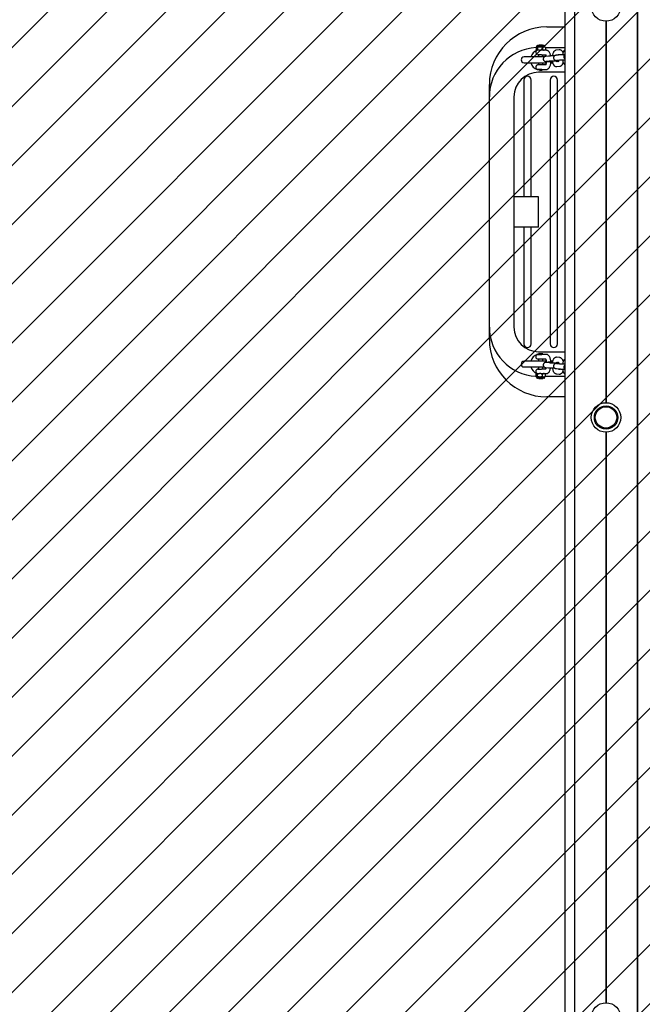
# Model space of a CAD drawing. Units: millimetres. Extents: x 550 to 1511, y 68 to 1865.
# Drawn here: x 947 to 1023, y 700 to 820 of the extents above; entities that cross this region are included whole.
import ezdxf

# ---------------------------------------------------------------- set-up
doc = ezdxf.new("R2010")
doc.units = ezdxf.units.MM
doc.header["$LTSCALE"] = 100
doc.styles.add('SLDTEXTSTYLE1', font='TXT', dxfattribs={"width": 0.75})
doc.dimstyles.new('SLDDIMSTYLE1', dxfattribs={"dimtxt": 15.875, "dimasz": 8, "dimexe": 0, "dimexo": 0.0625, "dimgap": 3.96875, "dimtad": 2, "dimdec": 0, "dimrnd": 1e-09, "dimzin": 12, "dimdsep": 46, "dimtxsty": 'SLDTEXTSTYLE1', "dimblk1": 'DOT', "dimblk2": 'DOT', "dimsah": 1, "dimcen": 0.09, "dimse1": 1, "dimse2": 1, "dimadec": 0, "dimazin": 3, "dimtfac": 1, "dimtdec": 0, "dimtofl": 0, "dimtmove": 0, "dimatfit": 3, "dimldrblk": 'DOT', "dimfxl": 0, "dimfrac": 2, "dimtolj": 1, "dimtzin": 12, "dimarcsym": 0})

# ---------------------------------------------------------------- blocks, each defined once
blk = doc.blocks.new('_DOT')
at = {"color": 0, "linetype": 'ByBlock', "lineweight": -2}
blk.add_line((-0.5, 0), (-1, 0), dxfattribs=at)
at = {"color": 0, "linetype": 'ByBlock', "const_width": 0.5}
blk.add_lwpolyline([(-0.25, 0, 1), (0.25, 0, 1)], format="xyb", close=True, dxfattribs=at)
blk = doc.blocks.new('_D_2')
at = {"color": 7, "linetype": 'Continuous', "lineweight": 18}
blk.add_line((570.53, 230.83), (570.5, 1739.82), dxfattribs=at)
at = {"color": 7, "linetype": 'Continuous', "lineweight": 18, "xscale": 8, "yscale": 8}
for p, rotation in [((570.5, 1739.82, 145.09), 90.001142300587), ((570.53, 230.83, 145.09), 270.001142300587)]:
    blk.add_blockref('_DOT', p, dxfattribs=dict(at, rotation=rotation))
at = {"color": 7, "linetype": 'Continuous', "lineweight": 18, "insert": (550.05, 961.86), "char_height": 15.875, "attachment_point": 1, "rotation": 90.0011, "style": 'SLDTEXTSTYLE1'}
blk.add_mtext('1509', dxfattribs=at)

msp = doc.modelspace()

# ---------------------------------------------------------------- hatches: boundary and pattern name
at = {"linetype": 'Continuous'}
h = msp.add_hatch(dxfattribs=at)
h.set_pattern_fill('ANSI31', scale=1.6, style=0)
h.paths.add_polyline_path([(1440.57, 225.72), (1440.57, 1744.76), (593.52, 1744.76), (593.52, 225.72)], flags=0)

# ---------------------------------------------------------------- linework, layer by layer
at = {"color": 7, "linetype": 'Continuous', "lineweight": 25}
for p, q in [((1013.44, 865.04), (1013.44, 605.47)), ((1014.63, 865.04), (1014.63, 605.47)), ((1014.65, 865.04), (1014.65, 605.47)), ((1022.28, 865.04), (1022.28, 605.47)), ((1022.31, 865.04), (1022.31, 605.47)), ((1011.27, 819.34), (1013.44, 819.34)), ((1018.44, 820.04), (1018.44, 773.64)), ((1018.47, 820.04), (1018.47, 773.64)), ((1018.49, 820.04), (1018.49, 773.64)), ((1010.03, 816.99), (1010.03, 816.92)), ((1010.04, 816.92), (1010.06, 816.92)), ((1010.32, 817.12), (1010.27, 817.07)), ((1010.27, 817.07), (1010.27, 817.07)), ((1010.42, 816.92), (1010.46, 816.92)), ((1010.77, 817.07), (1010.72, 817.12)), ((1010.77, 817.07), (1010.77, 817.07)), ((1010.91, 817.07), (1010.89, 817.07)), ((1010.89, 816.92), (1010.92, 816.92)), ((1011.01, 816.92), (1011, 816.99)), ((1010.95, 815.69), (1008.49, 815.69)), ((1009.95, 816.85), (1009.95, 816.58)), ((1010.02, 816.51), (1010.08, 816.51)), ((1010.15, 816.85), (1010.15, 816.58)), ((1010.27, 815.96), (1010.27, 815.69)), ((1010.36, 816.51), (1010.52, 816.51)), ((1010.63, 815.96), (1011.11, 815.96)), ((1011.18, 816.51), (1010.7, 816.51)), ((1010.72, 816.85), (1010.72, 816.58)), ((1010.77, 815.69), (1010.77, 815.96)), ((1010.85, 816.51), (1010.96, 816.51)), ((1011.09, 816.85), (1011.09, 816.58)), ((1011.09, 816.84), (1013.44, 816.84)), ((1011.49, 815.8), (1011.14, 815.76)), ((1012.74, 815.94), (1012.39, 815.9)), ((1012.77, 816.56), (1012.42, 816.52)), ((1012.49, 815.92), (1012.7, 815.95)), ((1008.49, 814.99), (1011.2, 814.99)), ((1010.26, 814.72), (1010.23, 814.72)), ((1010.27, 814.99), (1010.27, 814.72)), ((1011.11, 814.72), (1010.63, 814.72)), ((1010.77, 814.72), (1010.77, 814.99)), ((1011.21, 815.17), (1011.55, 815.2)), ((1011.76, 814.99), (1011.98, 814.99)), ((1012.68, 815.15), (1012.42, 815.12)), ((1012.46, 815.3), (1012.8, 815.34)), ((1012.49, 814.53), (1012.84, 814.56)), ((1012.55, 815.15), (1012.68, 815.17)), ((1010.13, 814.18), (1010.13, 814.18)), ((1010.13, 814.18), (1010.13, 814.12)), ((1013.44, 813.84), (1010.27, 813.84)), ((1010.63, 814.17), (1010.53, 814.18)), ((1010.66, 814.17), (1010.63, 814.17)), ((1010.66, 814.17), (1011.18, 814.17)), ((1010.91, 814.12), (1010.91, 814.17)), ((1010.91, 814.15), (1010.96, 814.17)), ((1004.27, 810.84), (1004.27, 812.34)), ((1008.47, 812.89), (1008.47, 798.69)), ((1009.37, 798.69), (1009.37, 812.89)), ((1011.67, 812.89), (1011.67, 780.79)), ((1012.57, 780.79), (1012.57, 812.89)), ((1004.27, 782.84), (1004.27, 810.84)), ((1007.27, 810.84), (1007.27, 782.84)), ((1007.27, 798.69), (1007.27, 798.69)), ((1009.44, 798.69), (1007.27, 798.69)), ((1010.27, 798.69), (1009.44, 798.69)), ((1010.27, 794.99), (1010.27, 798.69)), ((1007.27, 794.99), (1007.27, 794.99)), ((1009.44, 794.99), (1007.27, 794.99)), ((1008.47, 794.99), (1008.47, 780.79)), ((1009.37, 780.79), (1009.37, 794.99)), ((1010.27, 794.99), (1009.44, 794.99)), ((1004.27, 781.34), (1004.27, 782.84)), ((1010.27, 779.84), (1013.44, 779.84)), ((1011.2, 778.69), (1008.49, 778.69)), ((1010.13, 779.56), (1010.13, 779.5)), ((1010.13, 779.56), (1010.91, 779.56)), ((1010.13, 779.5), (1010.13, 779.5)), ((1010.53, 779.5), (1010.13, 779.5)), ((1010.13, 779.5), (1010.64, 779.5)), ((1010.19, 778.96), (1010.63, 778.96)), ((1010.27, 778.96), (1010.27, 778.69)), ((1010.53, 779.5), (1010.63, 779.51)), ((1010.63, 778.96), (1011.11, 778.96)), ((1011.18, 779.51), (1010.66, 779.51)), ((1010.77, 778.69), (1010.77, 778.96)), ((1010.91, 779.51), (1010.91, 779.56)), ((1010.96, 779.51), (1010.91, 779.53)), ((1011.98, 778.69), (1011.76, 778.69)), ((1012.42, 778.56), (1012.68, 778.53)), ((1012.84, 779.12), (1012.49, 779.16)), ((1008.49, 777.99), (1010.95, 777.99)), ((1010.19, 777.72), (1010.63, 777.72)), ((1010.27, 777.99), (1010.27, 777.72)), ((1011.11, 777.72), (1010.63, 777.72)), ((1010.77, 777.72), (1010.77, 777.99)), ((1011.14, 777.92), (1011.49, 777.88)), ((1011.21, 778.51), (1011.2, 778.51)), ((1011.55, 778.48), (1011.21, 778.51)), ((1012.39, 777.78), (1012.74, 777.75)), ((1012.46, 778.38), (1012.45, 778.38)), ((1012.8, 778.34), (1012.46, 778.38)), ((1012.7, 777.73), (1012.49, 777.76)), ((1012.68, 778.52), (1012.55, 778.53)), ((1012.58, 777.75), (1012.57, 777.76)), ((1009.95, 776.83), (1009.95, 777.1)), ((1010.01, 777.17), (1010.02, 777.17)), ((1010.08, 777.17), (1010.02, 777.17)), ((1010.04, 776.76), (1010.02, 776.76)), ((1010.03, 776.76), (1010.03, 776.69)), ((1010.06, 776.76), (1010.04, 776.76)), ((1010.06, 776.76), (1010.42, 776.76)), ((1010.08, 777.17), (1010.36, 777.17)), ((1010.15, 776.61), (1010.12, 776.61)), ((1010.15, 776.83), (1010.15, 777.1)), ((1010.91, 776.61), (1010.15, 776.61)), ((1010.27, 776.61), (1010.32, 776.56)), ((1010.27, 776.61), (1010.27, 776.61)), ((1010.27, 776.61), (1010.77, 776.61)), ((1010.72, 776.56), (1010.32, 776.56)), ((1010.52, 777.17), (1010.36, 777.17)), ((1010.46, 776.76), (1010.42, 776.76)), ((1010.46, 776.76), (1010.89, 776.76)), ((1010.52, 777.17), (1010.7, 777.17)), ((1010.7, 777.17), (1011.18, 777.17)), ((1010.72, 776.83), (1010.72, 777.1)), ((1010.72, 776.56), (1010.77, 776.61)), ((1010.77, 776.61), (1010.77, 776.61)), ((1010.96, 777.17), (1010.85, 777.17)), ((1010.92, 776.76), (1010.89, 776.76)), ((1010.92, 776.76), (1011.02, 776.76)), ((1011, 776.69), (1011.01, 776.76)), ((1011.09, 776.83), (1011.09, 777.1)), ((1013.44, 776.84), (1011.09, 776.84)), ((1012.42, 777.16), (1012.77, 777.12)), ((1013.44, 774.34), (1011.27, 774.34)), ((1018.44, 770.04), (1018.44, 700.64)), ((1018.47, 770.04), (1018.47, 700.64)), ((1018.49, 770.04), (1018.49, 700.64))]:
    msp.add_line(p, q, dxfattribs=at)
at = {"color": 7, "linetype": 'Continuous', "lineweight": 25, "flags": 128}
for points in [[(1010.04, 816.92), (1010.03, 816.92), (1010.02, 816.92), (1010.02, 816.92)], [(1010.06, 816.92), (1010.12, 816.92), (1010.22, 816.92), (1010.33, 816.92), (1010.46, 816.92), (1010.59, 816.92), (1010.72, 816.92), (1010.83, 816.92), (1010.92, 816.92), (1010.98, 816.92), (1011.01, 816.92), (1011.01, 816.92)], [(1010.42, 816.92), (1010.36, 816.92), (1010.3, 816.92), (1010.25, 816.92), (1010.2, 816.92), (1010.16, 816.92), (1010.12, 816.92), (1010.08, 816.92), (1010.06, 816.92)], [(1010.27, 817.07), (1010.21, 817.07), (1010.15, 817.07), (1010.12, 817.07), (1010.13, 817.07), (1010.17, 817.07), (1010.24, 817.07), (1010.34, 817.07), (1010.45, 817.07), (1010.57, 817.07), (1010.69, 817.07), (1010.78, 817.07), (1010.86, 817.07), (1010.9, 817.07), (1010.91, 817.07)], [(1010.27, 817.07), (1010.22, 817.07), (1010.19, 817.07), (1010.19, 817.07), (1010.23, 817.07), (1010.3, 817.07), (1010.39, 817.07), (1010.5, 817.07), (1010.61, 817.07), (1010.71, 817.07), (1010.79, 817.07), (1010.84, 817.07), (1010.85, 817.07), (1010.83, 817.07), (1010.83, 817.07)], [(1010.77, 817.07), (1010.77, 817.07), (1010.74, 817.07), (1010.68, 817.07), (1010.6, 817.07), (1010.5, 817.07), (1010.41, 817.07), (1010.33, 817.07), (1010.28, 817.07), (1010.27, 817.07)], [(1010.32, 817.12), (1010.33, 817.12), (1010.37, 817.12), (1010.43, 817.12), (1010.5, 817.12), (1010.58, 817.12), (1010.65, 817.12), (1010.7, 817.12), (1010.72, 817.12), (1010.71, 817.12), (1010.67, 817.12), (1010.61, 817.12), (1010.53, 817.12), (1010.45, 817.12), (1010.39, 817.12), (1010.34, 817.12), (1010.32, 817.12)], [(1010.89, 816.92), (1010.85, 816.92), (1010.8, 816.92), (1010.75, 816.92), (1010.69, 816.92), (1010.64, 816.92), (1010.58, 816.92), (1010.52, 816.92), (1010.46, 816.92)], [(1010.89, 817.07), (1010.83, 817.07), (1010.77, 817.07)], [(1010.83, 817.07), (1010.77, 817.07), (1010.77, 817.07)], [(1010.02, 816.51), (1010.01, 816.51), (1010.01, 816.51), (1010.01, 816.51)], [(1010.36, 816.51), (1010.31, 816.51), (1010.27, 816.51), (1010.23, 816.51), (1010.2, 816.51), (1010.16, 816.51), (1010.13, 816.51), (1010.1, 816.51), (1010.08, 816.51)], [(1010.63, 815.96), (1010.53, 815.96), (1010.42, 815.96), (1010.33, 815.96), (1010.25, 815.96), (1010.21, 815.96)], [(1010.85, 816.51), (1010.82, 816.51), (1010.78, 816.51), (1010.74, 816.51), (1010.7, 816.51), (1010.65, 816.51), (1010.61, 816.51), (1010.56, 816.51), (1010.52, 816.51)], [(1010.63, 814.72), (1010.53, 814.72), (1010.42, 814.72), (1010.33, 814.72), (1010.25, 814.72), (1010.2, 814.72), (1010.2, 814.72)], [(1010.26, 814.72), (1010.24, 814.72), (1010.26, 814.72), (1010.27, 814.72)], [(1010.77, 814.72), (1010.79, 814.72), (1010.79, 814.72), (1010.75, 814.72), (1010.68, 814.72), (1010.59, 814.72), (1010.49, 814.72), (1010.39, 814.72), (1010.31, 814.72), (1010.26, 814.72), (1010.26, 814.72)], [(1010.84, 814.72), (1010.84, 814.72), (1010.83, 814.72), (1010.79, 814.72), (1010.72, 814.72), (1010.63, 814.72)], [(1010.13, 814.18), (1010.13, 814.18), (1010.15, 814.18), (1010.21, 814.18), (1010.3, 814.18), (1010.41, 814.18), (1010.53, 814.18)], [(1010.65, 814.18), (1010.61, 814.18), (1010.49, 814.18), (1010.37, 814.18), (1010.27, 814.18), (1010.19, 814.18), (1010.14, 814.18), (1010.13, 814.18)], [(1010.91, 814.12), (1010.91, 814.12), (1010.88, 814.12), (1010.82, 814.12), (1010.72, 814.12), (1010.61, 814.12), (1010.49, 814.12), (1010.37, 814.12), (1010.27, 814.12), (1010.19, 814.12), (1010.14, 814.12), (1010.13, 814.12)]]:
    msp.add_lwpolyline(points, dxfattribs=at)
at = {"color": 7, "linetype": 'Continuous', "lineweight": 25}
for centre, radius in [((1018.47, 821.84), 1.8), ((1018.47, 771.84), 1.8), ((1018.47, 771.84), 1.42), ((1018.47, 771.84), 1.31), ((1018.47, 771.84), 1.3), ((1018.47, 698.84), 1.8)]:
    msp.add_circle(centre, radius, dxfattribs=at)
for centre, radius, start, end in [((1011.27, 812.34), 7, 90, 180), ((1010.27, 810.84), 6, 93.057, 180), ((1008.49, 815.34), 0.35, 90, 270), ((1010.52, 815.34), 1.25, 110.9344, 163.7398), ((1010.19, 816.23), 0.275, 90.6659, 272.8975), ((1010.52, 815.34), 1.25, 196.2602, 251.8215), ((1010.27, 810.84), 3, 90, 180), ((1008.92, 812.89), 0.45, 360, 180), ((1010.52, 815.34), 1.25, 262.6858, 278.1484), ((1012.12, 812.89), 0.45, 360, 180), ((1010.27, 782.84), 6, 180, 266.9434), ((1010.27, 782.84), 3, 180, 270), ((1011.27, 781.34), 7, 180, 270), ((1008.92, 780.79), 0.45, 180, 360), ((1012.12, 780.79), 0.45, 180, 360), ((1008.49, 778.34), 0.35, 90, 270), ((1010.52, 778.34), 1.25, 108.1798, 163.7398), ((1010.19, 779.23), 0.275, 103.1892, 270), ((1010.52, 778.34), 1.25, 77.9594, 101.537), ((1010.52, 778.34), 1.25, 196.2602, 249.0672), ((1010.19, 777.45), 0.275, 90, 270), ((1010.04, 777.07), 0.103, 105.9972, 124.6136), ((1010.04, 776.86), 0.103, 235.7175, 257.4417), ((1010.12, 776.7), 0.088, 185, 270), ((1010.91, 776.7), 0.088, 270, 355), ((1011, 777.07), 0.103, 55.4663, 74.0028), ((1011, 776.86), 0.103, 282.5583, 304.3315)]:
    msp.add_arc(centre, radius, start, end, dxfattribs=at)
for points, knots in [([(1009.95, 816.85), (1009.95, 816.85), (1009.95, 816.86), (1009.96, 816.88), (1009.98, 816.91), (1010.01, 816.92), (1010.04, 816.92), (1010.04, 816.92)], [0, 0, 0, 0, 0.0329125, 0.137864, 0.3165462, 0.8354359, 1, 1, 1, 1]), ([(1010.02, 816.92), (1010.02, 816.92), (1010.01, 816.92), (1009.99, 816.91), (1009.98, 816.9), (1009.98, 816.9)], [0, 0, 0, 0, 0.207275, 0.837412, 1, 1, 1, 1]), ([(1010.09, 817.06), (1010.09, 817.06), (1010.08, 817.06), (1010.07, 817.05), (1010.05, 817.03), (1010.03, 817.01), (1010.03, 816.99), (1010.03, 816.99)], [0, 0, 0, 0, 0.055114, 0.269721, 0.557529, 0.857041, 1, 1, 1, 1]), ([(1010.06, 816.92), (1010.08, 816.92), (1010.11, 816.92), (1010.14, 816.89), (1010.15, 816.87), (1010.15, 816.85), (1010.15, 816.85)], [0, 0, 0, 0, 0.646995, 0.788334, 0.930785, 1, 1, 1, 1]), ([(1010.15, 816.85), (1010.16, 816.85), (1010.17, 816.88), (1010.24, 816.91), (1010.32, 816.92), (1010.39, 816.92), (1010.42, 816.92)], [0, 0, 0, 0, 0.113545, 0.275696, 0.693196, 1, 1, 1, 1]), ([(1010.46, 816.92), (1010.49, 816.92), (1010.56, 816.92), (1010.64, 816.9), (1010.69, 816.88), (1010.71, 816.86), (1010.72, 816.85), (1010.72, 816.85)], [0, 0, 0, 0, 0.358835, 0.7137396, 0.8511548, 0.9563547, 1, 1, 1, 1]), ([(1010.72, 816.85), (1010.73, 816.85), (1010.74, 816.88), (1010.78, 816.91), (1010.83, 816.92), (1010.87, 816.92), (1010.89, 816.92)], [0, 0, 0, 0, 0.113545, 0.275696, 0.693196, 1, 1, 1, 1]), ([(1011, 816.99), (1011, 817), (1011, 817.01), (1010.98, 817.03), (1010.97, 817.05), (1010.95, 817.06), (1010.94, 817.06), (1010.93, 817.07), (1010.92, 817.07), (1010.92, 817.07), (1010.91, 817.07), (1010.91, 817.07), (1010.91, 817.07), (1010.91, 817.07), (1010.91, 817.07), (1010.91, 817.07), (1010.91, 817.07), (1010.91, 817.07), (1010.91, 817.07)], [0, 0, 0, 0, 0.14923, 0.314713, 0.452505, 0.56877, 0.663956, 0.736867, 0.786087, 0.812395, 0.818515, 0.820543, 0.822049, 0.823949, 0.827349, 0.836007, 0.874524, 1, 1, 1, 1]), ([(1010.92, 816.92), (1010.94, 816.92), (1010.98, 816.92), (1011.03, 816.9), (1011.07, 816.88), (1011.08, 816.86), (1011.09, 816.85), (1011.09, 816.85)], [0, 0, 0, 0, 0.358835, 0.71374, 0.851155, 0.956355, 1, 1, 1, 1]), ([(1011.05, 816.9), (1011.05, 816.91), (1011.04, 816.91), (1011.03, 816.92), (1011.02, 816.92), (1011.01, 816.92), (1011.01, 816.92)], [0, 0, 0, 0, 0.2866312, 0.6759363, 0.9773954, 1, 1, 1, 1]), ([(1011.09, 816.85), (1011.09, 816.85), (1011.08, 816.86), (1011.08, 816.88), (1011.06, 816.9), (1011.06, 816.9), (1011.05, 816.9)], [0, 0, 0, 0, 0.081033, 0.33943, 0.779356, 1, 1, 1, 1]), ([(1010.02, 816.51), (1010.01, 816.51), (1009.99, 816.51), (1009.96, 816.54), (1009.95, 816.56), (1009.95, 816.57), (1009.95, 816.58)], [0, 0, 0, 0, 0.555054, 0.733205, 0.912757, 1, 1, 1, 1]), ([(1009.98, 816.52), (1009.98, 816.52), (1009.99, 816.52), (1010, 816.51), (1010.01, 816.51), (1010.02, 816.51), (1010.02, 816.51)], [0, 0, 0, 0, 0.0938714, 0.5499632, 0.9138936, 1, 1, 1, 1]), ([(1010.15, 816.58), (1010.15, 816.58), (1010.15, 816.57), (1010.14, 816.55), (1010.12, 816.51), (1010.09, 816.51), (1010.08, 816.51)], [0, 0, 0, 0, 0.041517, 0.173906, 0.399302, 1, 1, 1, 1]), ([(1010.36, 816.51), (1010.33, 816.51), (1010.28, 816.51), (1010.21, 816.53), (1010.17, 816.55), (1010.16, 816.57), (1010.15, 816.58)], [0, 0, 0, 0, 0.357204, 0.718699, 0.87282, 1, 1, 1, 1]), ([(1010.72, 816.58), (1010.72, 816.57), (1010.7, 816.55), (1010.64, 816.52), (1010.57, 816.51), (1010.53, 816.51), (1010.52, 816.51)], [0, 0, 0, 0, 0.143268, 0.347865, 0.874653, 1, 1, 1, 1]), ([(1010.85, 816.51), (1010.84, 816.51), (1010.8, 816.51), (1010.76, 816.53), (1010.73, 816.55), (1010.73, 816.57), (1010.72, 816.58)], [0, 0, 0, 0, 0.3572036, 0.718699, 0.8728197, 1, 1, 1, 1]), ([(1011.14, 815.76), (1011.13, 815.76), (1011.11, 815.76), (1011.07, 815.75), (1011.03, 815.74), (1010.97, 815.71), (1010.92, 815.67), (1010.87, 815.61), (1010.84, 815.53), (1010.83, 815.44), (1010.84, 815.35), (1010.88, 815.28), (1010.93, 815.23), (1010.98, 815.19), (1011.03, 815.17), (1011.06, 815.16), (1011.1, 815.15), (1011.14, 815.15), (1011.2, 815.14), (1011.3, 815.14), (1011.41, 815.13), (1011.55, 815.13), (1011.7, 815.13), (1011.83, 815.13), (1011.91, 815.13), (1011.95, 815.13)], [0, 0, 0, 0, 0.038798, 0.069386, 0.098587, 0.125443, 0.157268, 0.193823, 0.234879, 0.277902, 0.321862, 0.358737, 0.390991, 0.419542, 0.444797, 0.467622, 0.492191, 0.529551, 0.600103, 0.670102, 0.743928, 0.815248, 0.885744, 0.955939, 1, 1, 1, 1]), ([(1011.09, 816.58), (1011.08, 816.57), (1011.07, 816.55), (1011.03, 816.52), (1010.99, 816.51), (1010.96, 816.51), (1010.96, 816.51)], [0, 0, 0, 0, 0.143268, 0.347865, 0.874653, 1, 1, 1, 1]), ([(1011.1, 815.99), (1011.1, 815.99), (1011.09, 815.99), (1011.11, 815.97), (1011.13, 815.94), (1011.15, 815.87), (1011.17, 815.81), (1011.18, 815.77), (1011.18, 815.77)], [0, 0, 0, 0, 0.031202, 0.248427, 0.477113, 0.725877, 0.994897, 1, 1, 1, 1]), ([(1011.73, 815.81), (1011.73, 815.83), (1011.72, 815.9), (1011.68, 816.02), (1011.63, 816.18), (1011.56, 816.3), (1011.47, 816.39), (1011.38, 816.46), (1011.29, 816.5), (1011.22, 816.51), (1011.18, 816.51)], [0, 0, 0, 0, 0.039242, 0.197158, 0.360889, 0.534548, 0.6683, 0.786754, 0.89835, 1, 1, 1, 1]), ([(1012.19, 815.82), (1012.18, 815.82), (1012.12, 815.82), (1012, 815.82), (1011.86, 815.82), (1011.73, 815.81), (1011.62, 815.81), (1011.54, 815.81), (1011.5, 815.8), (1011.49, 815.8)], [0, 0, 0, 0, 0.0390992, 0.2101972, 0.3814791, 0.5533886, 0.7267872, 0.9038793, 1, 1, 1, 1]), ([(1012.42, 816.52), (1012.39, 816.51), (1012.32, 816.5), (1012.23, 816.45), (1012.15, 816.38), (1012.09, 816.3), (1012.03, 816.19), (1011.98, 816.05), (1011.95, 815.92), (1011.94, 815.84), (1011.94, 815.82)], [0, 0, 0, 0, 0.113013, 0.222559, 0.335088, 0.459049, 0.604094, 0.771541, 0.937865, 1, 1, 1, 1]), ([(1012.39, 815.9), (1012.38, 815.9), (1012.36, 815.89), (1012.32, 815.89), (1012.28, 815.88), (1012.22, 815.85), (1012.17, 815.81), (1012.12, 815.75), (1012.09, 815.67), (1012.08, 815.57), (1012.1, 815.49), (1012.13, 815.41), (1012.18, 815.36), (1012.23, 815.33), (1012.28, 815.31), (1012.31, 815.3), (1012.35, 815.29), (1012.39, 815.28), (1012.45, 815.28), (1012.55, 815.27), (1012.64, 815.27), (1012.7, 815.27), (1012.71, 815.27)], [0, 0, 0, 0, 0.050615, 0.09052, 0.128615, 0.163649, 0.205168, 0.252857, 0.306417, 0.362544, 0.419894, 0.467999, 0.510078, 0.547324, 0.580271, 0.610048, 0.6421, 0.69084, 0.78288, 0.874199, 0.970511, 1, 1, 1, 1]), ([(1012.57, 815.92), (1012.58, 815.92), (1012.58, 815.93), (1012.58, 815.93), (1012.58, 815.93)], [0, 0, 0, 0, 0.778497, 1, 1, 1, 1]), ([(1012.67, 816.02), (1012.67, 816.02), (1012.67, 816.02), (1012.68, 816), (1012.69, 815.97), (1012.7, 815.94), (1012.7, 815.93)], [0, 0, 0, 0, 0.084355, 0.446002, 0.839911, 1, 1, 1, 1]), ([(1013.44, 815.96), (1013.43, 815.96), (1013.37, 815.96), (1013.26, 815.96), (1013.11, 815.95), (1012.98, 815.95), (1012.87, 815.95), (1012.79, 815.94), (1012.75, 815.94), (1012.74, 815.94)], [0, 0, 0, 0, 0.039099, 0.210197, 0.381479, 0.553389, 0.726787, 0.903879, 1, 1, 1, 1]), ([(1013.24, 816.2), (1013.23, 816.24), (1013.2, 816.32), (1013.13, 816.41), (1013.05, 816.48), (1012.96, 816.54), (1012.86, 816.56), (1012.8, 816.56), (1012.77, 816.56)], [0, 0, 0, 0, 0.193891, 0.388569, 0.558122, 0.718039, 0.874473, 1, 1, 1, 1]), ([(1013.44, 816.55), (1013.43, 816.54), (1013.39, 816.51), (1013.34, 816.43), (1013.28, 816.32), (1013.23, 816.18), (1013.2, 816.06), (1013.19, 815.98), (1013.19, 815.95)], [0, 0, 0, 0, 0.069912, 0.24331, 0.446201, 0.680429, 0.913084, 1, 1, 1, 1]), ([(1013.44, 815.96), (1013.44, 815.95), (1013.41, 815.93), (1013.37, 815.88), (1013.34, 815.8), (1013.33, 815.71), (1013.35, 815.62), (1013.39, 815.55), (1013.42, 815.51), (1013.44, 815.49), (1013.44, 815.49)], [0, 0, 0, 0, 0.0377193, 0.1851272, 0.3506858, 0.5241751, 0.7014484, 0.8501448, 0.9802107, 1, 1, 1, 1]), ([(1010.23, 814.72), (1010.22, 814.72), (1010.2, 814.72), (1010.2, 814.72), (1010.19, 814.72), (1010.19, 814.72), (1010.19, 814.72), (1010.19, 814.72), (1010.19, 814.72), (1010.19, 814.72), (1010.18, 814.72), (1010.17, 814.72), (1010.14, 814.72), (1010.09, 814.71), (1010.03, 814.67), (1009.97, 814.62), (1009.93, 814.55), (1009.91, 814.46), (1009.92, 814.37), (1009.96, 814.3), (1010, 814.25), (1010.05, 814.21), (1010.09, 814.19), (1010.12, 814.18), (1010.13, 814.18)], [0, 0, 0, 0, 0.0087084, 0.1160221, 0.1429646, 0.1497905, 0.1533859, 0.1540613, 0.1546099, 0.155909, 0.1586789, 0.1788148, 0.206485, 0.2549423, 0.3349783, 0.4179609, 0.502098, 0.5946442, 0.6960999, 0.7782308, 0.848279, 0.9088579, 0.9602756, 1, 1, 1, 1]), ([(1010.82, 814.72), (1010.81, 814.72), (1010.81, 814.72), (1010.79, 814.72), (1010.79, 814.72)], [0, 0, 0, 0, 0.786179, 1, 1, 1, 1]), ([(1011.22, 815.15), (1011.21, 815.13), (1011.21, 815.05), (1011.19, 814.94), (1011.16, 814.83), (1011.13, 814.75), (1011.11, 814.71), (1011.09, 814.69), (1011.1, 814.7), (1011.1, 814.7)], [0, 0, 0, 0, 0.1086063, 0.3034094, 0.4933767, 0.675741, 0.8271697, 0.9683321, 1, 1, 1, 1]), ([(1011.18, 814.17), (1011.22, 814.18), (1011.29, 814.18), (1011.39, 814.23), (1011.47, 814.29), (1011.55, 814.37), (1011.61, 814.48), (1011.67, 814.62), (1011.72, 814.78), (1011.75, 814.95), (1011.76, 815.07), (1011.77, 815.13)], [0, 0, 0, 0, 0.090021, 0.1800837, 0.27145, 0.3708422, 0.485035, 0.6157346, 0.7498408, 0.8795087, 1, 1, 1, 1]), ([(1011.2, 815.17), (1011.2, 815.17), (1011.2, 815.17), (1011.2, 815.17), (1011.21, 815.17)], [0, 0, 0, 0, 0.634733, 1, 1, 1, 1]), ([(1011.55, 815.2), (1011.56, 815.21), (1011.58, 815.21), (1011.63, 815.21), (1011.71, 815.21), (1011.83, 815.22), (1011.96, 815.22), (1012.1, 815.22), (1012.25, 815.22), (1012.39, 815.22), (1012.52, 815.22), (1012.63, 815.21), (1012.68, 815.21), (1012.7, 815.21)], [0, 0, 0, 0, 0.052169, 0.133098, 0.224741, 0.322515, 0.42285, 0.524265, 0.626118, 0.728069, 0.829772, 0.93085, 1, 1, 1, 1]), ([(1011.93, 815.22), (1011.93, 815.22), (1011.94, 815.16), (1011.96, 815.05), (1012, 814.9), (1012.06, 814.78), (1012.13, 814.67), (1012.21, 814.6), (1012.3, 814.55), (1012.4, 814.52), (1012.46, 814.52), (1012.49, 814.53)], [0, 0, 0, 0, 0.003961, 0.150859, 0.303372, 0.467055, 0.595763, 0.70786, 0.813586, 0.91701, 1, 1, 1, 1]), ([(1012.45, 815.3), (1012.45, 815.3), (1012.45, 815.3), (1012.46, 815.3), (1012.46, 815.3)], [0, 0, 0, 0, 0.634733, 1, 1, 1, 1]), ([(1012.56, 815.14), (1012.55, 815.15), (1012.54, 815.18), (1012.54, 815.21), (1012.54, 815.22)], [0, 0, 0, 0, 0.77609, 1, 1, 1, 1]), ([(1012.73, 815.33), (1012.72, 815.32), (1012.72, 815.28), (1012.7, 815.22), (1012.68, 815.15), (1012.66, 815.11), (1012.66, 815.11), (1012.66, 815.11)], [0, 0, 0, 0, 0.049116, 0.342339, 0.590391, 0.815391, 1, 1, 1, 1]), ([(1012.8, 815.34), (1012.81, 815.34), (1012.83, 815.34), (1012.88, 815.35), (1012.97, 815.35), (1013.08, 815.35), (1013.21, 815.35), (1013.33, 815.36), (1013.41, 815.36), (1013.44, 815.36)], [0, 0, 0, 0, 0.088466, 0.225701, 0.381105, 0.546905, 0.717048, 0.889023, 1, 1, 1, 1]), ([(1012.84, 814.56), (1012.87, 814.57), (1012.94, 814.58), (1013.03, 814.63), (1013.1, 814.7), (1013.17, 814.79), (1013.22, 814.89), (1013.25, 814.97), (1013.27, 815.01)], [0, 0, 0, 0, 0.152281, 0.29989, 0.451519, 0.618551, 0.813994, 1, 1, 1, 1]), ([(1013.18, 815.35), (1013.18, 815.35), (1013.19, 815.3), (1013.21, 815.19), (1013.25, 815.04), (1013.31, 814.91), (1013.37, 814.81), (1013.42, 814.77), (1013.44, 814.75)], [0, 0, 0, 0, 0.005823, 0.221802, 0.446034, 0.68669, 0.875923, 1, 1, 1, 1]), ([(1010.63, 779.51), (1010.64, 779.51), (1010.65, 779.51), (1010.66, 779.51), (1010.66, 779.51)], [0, 0, 0, 0, 0.92957, 1, 1, 1, 1]), ([(1011.95, 778.55), (1011.91, 778.55), (1011.83, 778.55), (1011.69, 778.55), (1011.55, 778.55), (1011.41, 778.55), (1011.3, 778.54), (1011.2, 778.54), (1011.13, 778.53), (1011.08, 778.53), (1011.03, 778.51), (1010.98, 778.49), (1010.92, 778.45), (1010.87, 778.39), (1010.84, 778.31), (1010.83, 778.22), (1010.84, 778.13), (1010.88, 778.05), (1010.93, 778), (1010.98, 777.97), (1011.02, 777.94), (1011.06, 777.93), (1011.09, 777.92), (1011.12, 777.92), (1011.14, 777.92), (1011.14, 777.92)], [0, 0, 0, 0, 0.047136, 0.117266, 0.187443, 0.257822, 0.3287, 0.400776, 0.476568, 0.52443, 0.554249, 0.580286, 0.61202, 0.648068, 0.688824, 0.731761, 0.776433, 0.813754, 0.846324, 0.875149, 0.900641, 0.923698, 0.94773, 0.983916, 1, 1, 1, 1]), ([(1011.1, 778.99), (1011.1, 778.99), (1011.09, 778.99), (1011.11, 778.97), (1011.13, 778.94), (1011.16, 778.87), (1011.18, 778.77), (1011.2, 778.66), (1011.21, 778.58), (1011.22, 778.54)], [0, 0, 0, 0, 0.020504, 0.163286, 0.313599, 0.47711, 0.653935, 0.841269, 1, 1, 1, 1]), ([(1011.77, 778.55), (1011.76, 778.6), (1011.75, 778.7), (1011.73, 778.86), (1011.68, 779.02), (1011.63, 779.18), (1011.56, 779.3), (1011.47, 779.39), (1011.38, 779.46), (1011.29, 779.5), (1011.22, 779.51), (1011.18, 779.51)], [0, 0, 0, 0, 0.091937, 0.217908, 0.346458, 0.479743, 0.621109, 0.729986, 0.826413, 0.917255, 1, 1, 1, 1]), ([(1012.49, 779.16), (1012.45, 779.16), (1012.38, 779.16), (1012.28, 779.13), (1012.19, 779.07), (1012.12, 779), (1012.06, 778.91), (1012.01, 778.79), (1011.96, 778.65), (1011.94, 778.54), (1011.93, 778.47), (1011.93, 778.46)], [0, 0, 0, 0, 0.1034957, 0.2086067, 0.3101474, 0.4152778, 0.5319463, 0.6690155, 0.825649, 0.9791547, 1, 1, 1, 1]), ([(1012.54, 778.46), (1012.54, 778.47), (1012.54, 778.5), (1012.55, 778.52), (1012.56, 778.54)], [0, 0, 0, 0, 0.092656, 1, 1, 1, 1]), ([(1012.66, 778.57), (1012.66, 778.57), (1012.66, 778.57), (1012.68, 778.53), (1012.7, 778.47), (1012.72, 778.41), (1012.72, 778.36), (1012.73, 778.35)], [0, 0, 0, 0, 0.175579, 0.39187, 0.632392, 0.897816, 1, 1, 1, 1]), ([(1013.26, 778.67), (1013.25, 778.7), (1013.23, 778.79), (1013.17, 778.89), (1013.1, 778.99), (1013.01, 779.06), (1012.92, 779.1), (1012.86, 779.11), (1012.84, 779.12)], [0, 0, 0, 0, 0.14452, 0.385676, 0.56838, 0.73007, 0.883518, 1, 1, 1, 1]), ([(1013.44, 778.93), (1013.42, 778.91), (1013.37, 778.86), (1013.31, 778.77), (1013.26, 778.66), (1013.21, 778.52), (1013.19, 778.4), (1013.18, 778.33), (1013.18, 778.33)], [0, 0, 0, 0, 0.142206, 0.31336, 0.514442, 0.744225, 0.96942, 1, 1, 1, 1]), ([(1011.18, 777.91), (1011.17, 777.89), (1011.16, 777.82), (1011.13, 777.75), (1011.11, 777.71), (1011.09, 777.69), (1011.1, 777.7), (1011.1, 777.7)], [0, 0, 0, 0, 0.213941, 0.496888, 0.731837, 0.950858, 1, 1, 1, 1]), ([(1011.18, 777.17), (1011.22, 777.18), (1011.29, 777.18), (1011.39, 777.23), (1011.47, 777.29), (1011.55, 777.37), (1011.61, 777.48), (1011.67, 777.62), (1011.71, 777.75), (1011.73, 777.84), (1011.73, 777.87)], [0, 0, 0, 0, 0.110673, 0.221398, 0.333727, 0.455924, 0.596317, 0.757003, 0.921875, 1, 1, 1, 1]), ([(1011.49, 777.88), (1011.5, 777.88), (1011.54, 777.88), (1011.62, 777.87), (1011.73, 777.87), (1011.87, 777.86), (1012.01, 777.86), (1012.12, 777.86), (1012.18, 777.86), (1012.19, 777.86)], [0, 0, 0, 0, 0.092261, 0.266209, 0.450182, 0.625289, 0.797783, 0.969339, 1, 1, 1, 1]), ([(1012.7, 778.47), (1012.7, 778.47), (1012.67, 778.47), (1012.59, 778.47), (1012.47, 778.46), (1012.33, 778.46), (1012.19, 778.46), (1012.04, 778.46), (1011.9, 778.46), (1011.78, 778.46), (1011.67, 778.47), (1011.59, 778.47), (1011.57, 778.48), (1011.55, 778.48)], [0, 0, 0, 0, 0.014373, 0.109634, 0.209011, 0.310115, 0.411947, 0.514041, 0.616078, 0.717718, 0.818462, 0.917196, 1, 1, 1, 1]), ([(1011.94, 777.86), (1011.94, 777.85), (1011.95, 777.78), (1011.98, 777.66), (1012.02, 777.51), (1012.09, 777.39), (1012.16, 777.29), (1012.25, 777.22), (1012.34, 777.18), (1012.4, 777.16), (1012.42, 777.16)], [0, 0, 0, 0, 0.043186, 0.202035, 0.367429, 0.545748, 0.680845, 0.800405, 0.913869, 1, 1, 1, 1]), ([(1012.71, 778.41), (1012.69, 778.41), (1012.64, 778.41), (1012.55, 778.41), (1012.45, 778.4), (1012.38, 778.4), (1012.33, 778.39), (1012.28, 778.38), (1012.23, 778.35), (1012.18, 778.31), (1012.12, 778.25), (1012.09, 778.18), (1012.08, 778.08), (1012.09, 777.99), (1012.13, 777.92), (1012.18, 777.87), (1012.23, 777.83), (1012.27, 777.81), (1012.31, 777.8), (1012.35, 777.79), (1012.37, 777.79), (1012.39, 777.78), (1012.39, 777.78)], [0, 0, 0, 0, 0.02816, 0.120972, 0.21535, 0.314596, 0.377269, 0.416315, 0.450409, 0.491963, 0.539165, 0.592533, 0.648756, 0.707252, 0.756122, 0.79877, 0.836515, 0.869895, 0.900087, 0.931556, 0.978939, 1, 1, 1, 1]), ([(1012.7, 777.75), (1012.7, 777.74), (1012.7, 777.71), (1012.68, 777.68), (1012.67, 777.66), (1012.67, 777.67), (1012.7, 777.69), (1012.76, 777.72), (1012.81, 777.72), (1012.84, 777.72)], [0, 0, 0, 0, 0.042725, 0.205377, 0.353117, 0.495201, 0.642028, 0.827117, 1, 1, 1, 1]), ([(1012.74, 777.75), (1012.75, 777.74), (1012.79, 777.74), (1012.87, 777.74), (1012.98, 777.73), (1013.12, 777.73), (1013.26, 777.73), (1013.37, 777.72), (1013.43, 777.73), (1013.44, 777.73)], [0, 0, 0, 0, 0.092261, 0.266209, 0.450182, 0.625289, 0.797783, 0.969339, 1, 1, 1, 1]), ([(1012.77, 777.12), (1012.81, 777.12), (1012.88, 777.12), (1012.98, 777.15), (1013.06, 777.21), (1013.14, 777.28), (1013.2, 777.37), (1013.23, 777.44), (1013.25, 777.47)], [0, 0, 0, 0, 0.156549, 0.315542, 0.469134, 0.628156, 0.80463, 1, 1, 1, 1]), ([(1013.44, 778.33), (1013.44, 778.33), (1013.39, 778.32), (1013.29, 778.33), (1013.15, 778.33), (1013.03, 778.33), (1012.92, 778.33), (1012.84, 778.34), (1012.82, 778.34), (1012.8, 778.34)], [0, 0, 0, 0, 0.004113, 0.177013, 0.349816, 0.521946, 0.692559, 0.859768, 1, 1, 1, 1]), ([(1013.19, 777.73), (1013.19, 777.71), (1013.2, 777.64), (1013.23, 777.52), (1013.27, 777.37), (1013.34, 777.25), (1013.4, 777.17), (1013.44, 777.14), (1013.44, 777.13)], [0, 0, 0, 0, 0.060393, 0.282535, 0.513829, 0.763198, 0.952124, 1, 1, 1, 1]), ([(1013.44, 778.19), (1013.44, 778.19), (1013.41, 778.17), (1013.38, 778.12), (1013.34, 778.04), (1013.33, 777.95), (1013.34, 777.86), (1013.38, 777.79), (1013.42, 777.74), (1013.44, 777.73), (1013.44, 777.73)], [0, 0, 0, 0, 0.031679, 0.177361, 0.342072, 0.515596, 0.696134, 0.846963, 0.978591, 1, 1, 1, 1]), ([(1009.95, 777.1), (1009.95, 777.1), (1009.95, 777.12), (1009.96, 777.14), (1009.98, 777.17), (1010, 777.17), (1010.02, 777.17)], [0, 0, 0, 0, 0.041517, 0.173906, 0.399302, 1, 1, 1, 1]), ([(1010.04, 776.76), (1010.02, 776.76), (1009.99, 776.76), (1009.96, 776.79), (1009.95, 776.81), (1009.95, 776.83), (1009.95, 776.83)], [0, 0, 0, 0, 0.646995, 0.788334, 0.930785, 1, 1, 1, 1]), ([(1010.15, 776.83), (1010.15, 776.83), (1010.15, 776.82), (1010.14, 776.8), (1010.12, 776.77), (1010.09, 776.76), (1010.06, 776.76), (1010.06, 776.76)], [0, 0, 0, 0, 0.032913, 0.137864, 0.316546, 0.835436, 1, 1, 1, 1]), ([(1010.08, 777.17), (1010.09, 777.17), (1010.11, 777.17), (1010.14, 777.14), (1010.15, 777.12), (1010.15, 777.11), (1010.15, 777.1)], [0, 0, 0, 0, 0.555054, 0.733205, 0.912757, 1, 1, 1, 1]), ([(1010.15, 777.1), (1010.16, 777.11), (1010.17, 777.13), (1010.24, 777.16), (1010.3, 777.17), (1010.35, 777.17), (1010.36, 777.17)], [0, 0, 0, 0, 0.143268, 0.347865, 0.874653, 1, 1, 1, 1]), ([(1010.42, 776.76), (1010.38, 776.76), (1010.32, 776.76), (1010.23, 776.78), (1010.18, 776.8), (1010.16, 776.82), (1010.15, 776.83), (1010.15, 776.83)], [0, 0, 0, 0, 0.358835, 0.71374, 0.851155, 0.956355, 1, 1, 1, 1]), ([(1010.72, 776.83), (1010.72, 776.83), (1010.7, 776.8), (1010.64, 776.78), (1010.56, 776.76), (1010.49, 776.76), (1010.46, 776.76)], [0, 0, 0, 0, 0.113545, 0.2756961, 0.6931956, 1, 1, 1, 1]), ([(1010.52, 777.17), (1010.54, 777.17), (1010.6, 777.17), (1010.66, 777.15), (1010.7, 777.13), (1010.72, 777.11), (1010.72, 777.1)], [0, 0, 0, 0, 0.357204, 0.718699, 0.87282, 1, 1, 1, 1]), ([(1010.72, 777.1), (1010.73, 777.11), (1010.74, 777.13), (1010.78, 777.16), (1010.82, 777.17), (1010.85, 777.17), (1010.85, 777.17)], [0, 0, 0, 0, 0.143268, 0.347865, 0.874653, 1, 1, 1, 1]), ([(1010.89, 776.76), (1010.87, 776.76), (1010.83, 776.76), (1010.77, 776.78), (1010.74, 776.8), (1010.73, 776.82), (1010.72, 776.83), (1010.72, 776.83)], [0, 0, 0, 0, 0.358835, 0.71374, 0.851155, 0.956355, 1, 1, 1, 1]), ([(1011.09, 776.83), (1011.08, 776.83), (1011.07, 776.8), (1011.03, 776.78), (1010.98, 776.76), (1010.94, 776.76), (1010.92, 776.76)], [0, 0, 0, 0, 0.113545, 0.275696, 0.693196, 1, 1, 1, 1]), ([(1010.96, 777.17), (1010.97, 777.17), (1011.01, 777.17), (1011.05, 777.15), (1011.08, 777.13), (1011.08, 777.11), (1011.09, 777.1)], [0, 0, 0, 0, 0.357204, 0.718699, 0.87282, 1, 1, 1, 1]), ([(1011.09, 777.1), (1011.09, 777.1), (1011.08, 777.12), (1011.08, 777.14), (1011.06, 777.15), (1011.06, 777.16), (1011.05, 777.16)], [0, 0, 0, 0, 0.0809057, 0.3388979, 0.7781353, 1, 1, 1, 1])]:
    msp.add_open_spline(points, degree=3, knots=knots, dxfattribs=at)

# ---------------------------------------------------------------- dimensions: what is measured, and where the dimension line sits
at = {"color": 7, "linetype": 'Continuous', "lineweight": 18}
dim = msp.add_linear_dim(base=(570.53, 230.83), p1=(951.03, 1739.83), p2=(951.06, 230.84), angle=270.0011, dimstyle='SLDDIMSTYLE1', dxfattribs=at)
dim.commit()
dim.dimension.update_dxf_attribs({"geometry": '_D_2', "text_midpoint": (570.52, 985.32), "dimtype": 160})

doc.saveas('drawing.dxf')
